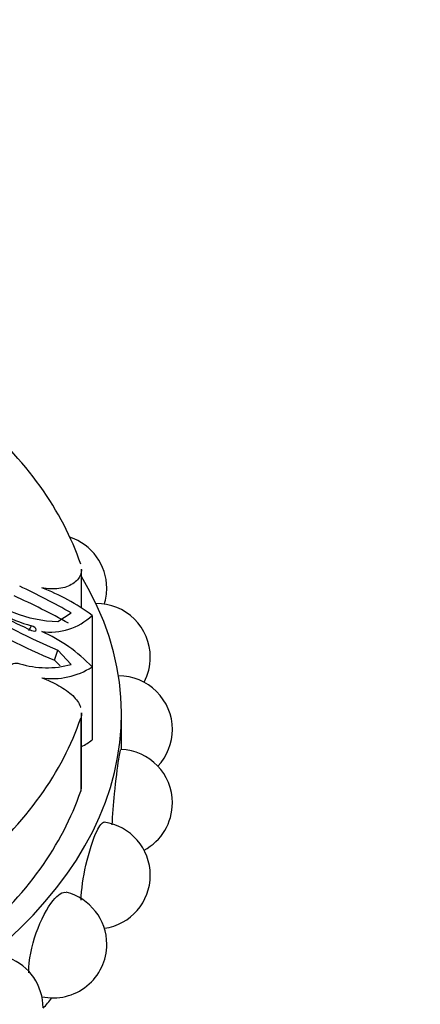
# Paper-space layout 'Layout1' of a CAD drawing. Units: millimetres. Extents: x 0 to 1572, y 0 to 2167.
# Drawn here: x 212 to 227, y 680 to 719 of the extents above; entities that cross this region are included whole.
import ezdxf
from ezdxf import colors
from ezdxf.entities.mleader import LeaderData, LeaderLine
from ezdxf.math import Vec2, Vec3

# ---------------------------------------------------------------- set-up
doc = ezdxf.new("R2010")
doc.units = ezdxf.units.MM
doc.layers.add('DV7_Défaut', color=7, linetype='Continuous')
doc.layers.add('Défaut', color=7, linetype='Continuous')

# ---------------------------------------------------------------- blocks, each defined once
blk = doc.blocks.new('_DOT')
at = {"color": 0}
blk.add_line((0, 0), (-1, 0), dxfattribs=at)
at = {"color": 0, "const_width": 0.333}
blk.add_lwpolyline([(-0.1665, 0, 1), (0.1665, 0, 1)], format="xyb", close=True, dxfattribs=at)
blk = doc.blocks.new('SE6')
at = {"layer": 'DV7_Défaut', "color": 7, "linetype": 'Continuous'}
for p, q in [((214.205, 695.56), (214.205, 697.071)), ((213.273, 695.027), (213.797, 695.362)), ((214.616, 695.264), (214.616, 693.243)), ((212.145, 694.67), (212.245, 694.858)), ((213.138, 693.508), (213.273, 693.898)), ((213.797, 693.342), (213.273, 693.898)), ((213.361, 693.285), (213.138, 693.508)), ((214.616, 693.243), (214.616, 690.385)), ((214.171, 691.239), (214.171, 688.381)), ((214.205, 688.583), (214.205, 691.446)), ((215.771, 690.012), (215.771, 691.396))]:
    blk.add_line(p, q, dxfattribs=at)
for centre, radius, start, end in [((213.092, 696.333), 2.1, 0, 71.7047), ((213.665, 700.116), 5.447, 227.2689, 254.8855), ((213.374, 699.906), 4.88, 227.4668, 268.8188), ((200.497, 672.196), 26.713, 60.1382, 65.0114), ((209.851, 688.898), 7.951, 53.1863, 69.4446), ((213.092, 696.333), 2.1, 342.6527, 0), ((219.442, 710.91), 17.757, 237.7609, 246.088), ((199.06, 668.398), 30.327, 61.1395, 65.6568), ((214.797, 693.628), 2.1, 0, 90.7472), ((225.321, 721.6), 30.209, 239.6884, 246.4949), ((223.148, 717.549), 26.042, 239.005, 247.3956), ((212.98, 696.986), 2.375, 261.8305, 313.508), ((210.192, 689.069), 6.082, 43.334, 66.2325), ((214.797, 693.628), 2.1, 332.0998, 0), ((212.842, 696.824), 3.611, 252.9082, 285.3362), ((213.072, 695.632), 2.844, 261.3226, 302.8625), ((215.662, 690.793), 2.1, 0, 90.2478), ((215.662, 690.793), 2.1, 316.7406, 0), ((215.662, 687.915), 2.1, 0, 87.7657), ((215.662, 687.915), 2.1, 298.1337, 0), ((214.797, 685.081), 2.1, 0, 81.9697), ((214.797, 685.081), 2.1, 278.1968, 0), ((213.092, 682.376), 2.1, 0, 75.8021), ((213.092, 682.376), 2.1, 257.9316, 0), ((210.599, 679.883), 2.1, 0, 69.0517)]:
    blk.add_arc(centre, radius, start, end, dxfattribs=at)
for centre, major_axis, start_param, end_param in [((187.171, 694.253), (27.5, 0), 0.191038, 0.59436), ((187.171, 691.396), (-28.6, 0), 0, 3.474127), ((187.171, 694.253), (27.5, 0), 5.688825, 6.092147), ((211.782, 691.627), (3.558, 0), -0.821776, -0.649417), ((212.362, 688.583), (-1.843, 0), 2.950554, 3.141593), ((187.171, 691.396), (27.5, 0), 5.688825, 6.092147), ((187.171, 687.313), (-28.6, 0), -3.609361, -3.581819)]:
    blk.add_ellipse(centre, major_axis=major_axis, ratio=0.57735, start_param=start_param, end_param=end_param, dxfattribs=at)
for points, knots in [([(214.205, 697.068), (214.205, 696.994), (214.19, 696.921), (214.135, 696.783), (214.096, 696.721), (213.994, 696.604), (213.931, 696.55), (213.714, 696.41), (213.527, 696.344), (213.111, 696.287), (212.879, 696.296), (212.643, 696.343)], [0, 0, 0, 0, 0.150427, 0.150427, 0.292023, 0.292023, 0.433618, 0.433618, 0.716809, 0.716809, 1, 1, 1, 1]), ([(212.245, 694.677), (212.336, 694.634), (212.433, 694.644), (212.432, 694.762), (212.336, 694.834), (212.245, 694.858)], [0, 0, 0, 0, 0.5, 0.5, 1, 1, 1, 1]), ([(212.643, 692.82), (212.761, 692.776), (212.876, 692.728), (213.102, 692.625), (213.213, 692.568), (213.422, 692.45), (213.52, 692.388), (213.702, 692.258), (213.785, 692.189), (214.003, 691.98), (214.108, 691.831), (214.165, 691.671), (214.168, 691.662), (214.171, 691.653)], [0, 0, 0, 0, 0.163333, 0.163333, 0.326667, 0.326667, 0.49, 0.49, 0.653334, 0.653334, 0.98, 0.98, 1, 1, 1, 1]), ([(215.409, 687.052), (215.422, 687.434), (215.454, 687.865), (215.548, 688.814), (215.615, 689.314), (215.7, 689.877), (215.726, 690.012), (215.742, 690.013)], [0, 0, 0, 0, 0.299369, 0.299369, 0.691516, 0.691516, 1, 1, 1, 1]), ([(214.183, 684.104), (214.2, 684.522), (214.271, 685.011), (214.495, 686), (214.655, 686.489), (214.91, 687.04), (215.012, 687.169), (215.09, 687.159)], [0, 0, 0, 0, 0.3254596, 0.3254596, 0.6996515, 0.6996515, 1, 1, 1, 1]), ([(212.135, 681.255), (212.135, 681.268), (212.135, 681.282), (212.135, 681.743), (212.247, 682.305), (212.61, 683.333), (212.857, 683.799), (213.287, 684.332), (213.467, 684.444), (213.607, 684.411)], [0, 0, 0, 0, 0.010859, 0.010859, 0.359705, 0.359705, 0.70855, 0.70855, 1, 1, 1, 1])]:
    blk.add_open_spline(points, degree=3, knots=knots, dxfattribs=at)
for points in [[(211.445, 693.25), (211.433, 693.392), (211.591, 693.429), (211.781, 693.373)], [(214.205, 691.443), (214.205, 691.374), (214.194, 691.306), (214.171, 691.239)]]:
    blk.add_open_spline(points, degree=3, dxfattribs=at)

psp = doc.layouts.get("Layout1")

# ---------------------------------------------------------------- block references
at = {"layer": 'Défaut'}
psp.add_blockref('SE6', (0, 0), dxfattribs=at)

# ---------------------------------------------------------------- leaders
at = {"layer": 'Défaut', "color": 7, "linetype": 'Continuous'}
ml = psp.add_multileader_mtext('Standard', dxfattribs=at)
ml.set_content('{\\pxsm0.9;\\fSolid Edge ISO|b1||i0||c0|p34;\\W1.;02/05/2012\\P}', color=256)
ml.set_leader_properties()
ml.set_arrow_properties(name='DOT')
ml.build(insert=Vec2(0, 0))
ml.multileader.update_dxf_attribs({"leader_type": 0, "dogleg_length": 0, "arrow_head_size": 12})
ctx = ml.context
ctx.base_point, ctx.char_height, ctx.arrow_head_size, ctx.landing_gap_size = Vec3(1482.06, 2159.489), 12, 12, 4.2
notes = []
notes.append((ctx, [(0, (0, 0, 0), (0, 0), (1, 0), 1, [])]))
ctx.mtext.insert = Vec3(1486.26, 2165.609)
for ctx, leaders in notes:
    for number, flags, end, landing, length, lines in leaders:
        leader = LeaderData()
        leader.index, (leader.has_last_leader_line, leader.has_dogleg_vector, leader.attachment_direction) = number, flags
        leader.last_leader_point, leader.dogleg_vector, leader.dogleg_length = Vec3(end), Vec3(landing), length
        for number, points, colour, breaks in lines:
            line = LeaderLine()
            line.index, line.vertices, line.color, line.breaks = number, Vec3.list(points), colors.encode_raw_color(colour), breaks
            leader.lines.append(line)
        ctx.leaders.append(leader)

doc.saveas('drawing.dxf')
